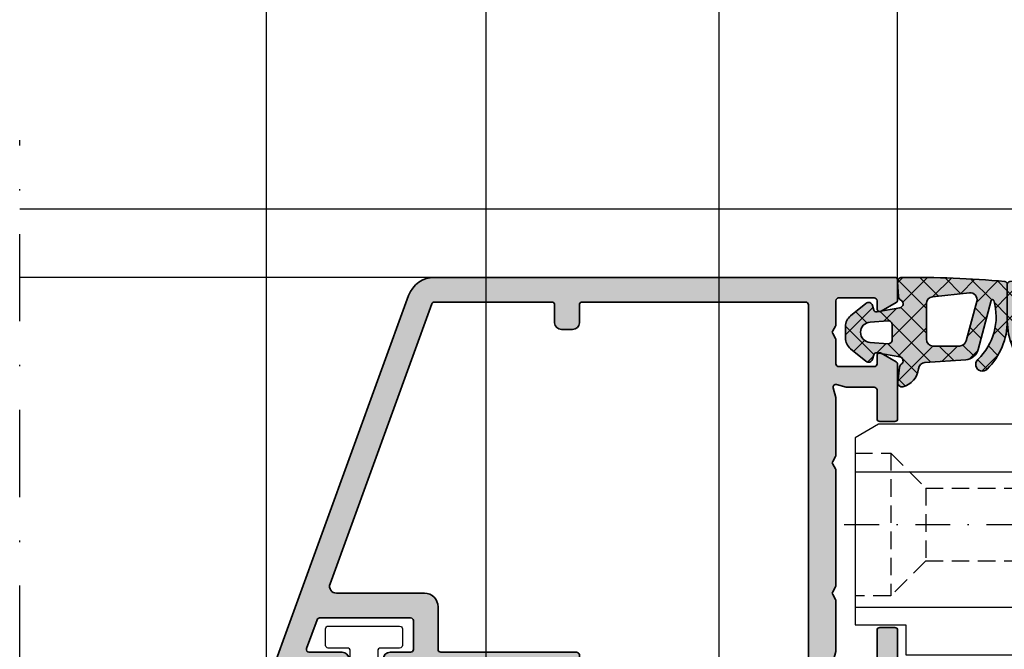
# Model space of a CAD drawing. Units: millimetres. Extents: x 0 to 29901, y 0 to 31204.
# Drawn here: x 2528 to 2600, y 477 to 523 of the extents above; entities that cross this region are included whole.
import ezdxf

# ---------------------------------------------------------------- set-up
doc = ezdxf.new("R2010")
doc.units = ezdxf.units.MM
doc.linetypes.add('STRICHLINIE', pattern=[19.049999999999997, 12.7, -6.35])
doc.linetypes.add('STRICHPUNKT', pattern=[25.4, 12.7, -6.35, 0, -6.35])
for name, color, linetype in [('Achse', 104, 'STRICHPUNKT'), ('Averdeckt', 130, 'STRICHLINIE'), ('Bemassung', 6, 'Continuous'), ('GUMMI', 3, 'Continuous'), ('UMRISS02', 1, 'Continuous'), ('UMRISS05', 3, 'Continuous')]:
    doc.layers.add(name, color=color, linetype=linetype)
for name, color, linetype, lineweight in [('Aluminium-AM_0', 40, 'Continuous', 35), ('AM_8', 251, 'Continuous', 18), ('Gummi-AM_0', 185, 'Continuous', 35), ('Schraffur', 251, 'Continuous', 25)]:
    doc.layers.add(name, color=color, linetype=linetype, lineweight=lineweight)
doc.styles.add('BEMTEXT', font='ARIALN.TTF')
doc.dimstyles.new('1-1', dxfattribs={"dimtxt": 3.5, "dimasz": 3, "dimexe": 1.5, "dimexo": 0, "dimgap": 1, "dimtad": 1, "dimdec": 8, "dimzin": 9, "dimdsep": 46, "dimtxsty": 'BEMTEXT', "dimcen": -3, "dimclrd": 256, "dimclre": 256, "dimclrt": 30, "dimadec": 1, "dimazin": 2, "dimtfac": 0.5, "dimtdec": 8, "dimtmove": 0, "dimatfit": 3, "dimfxl": 1, "dimtolj": 2, "dimlwd": -1, "dimlwe": -1, "dimarcsym": 0})

# ---------------------------------------------------------------- blocks, each defined once
blk = doc.blocks.new('08300610')
at = {"layer": 'AM_8'}
h = blk.add_hatch(color=253, dxfattribs=at)
h.dxf.hatch_style = 1
h.paths.add_polyline_path([(-7.817362943358532, -0.3000024855736285, 0.3889772581177878), (-8.000000000000128, -0.4992473806096939), (-8.000000000000114, -3.154970606827451, 0.1994820439444816), (-6.534603329845861, -6.681814393922656, 1.013509503586138), (-5.847099726416704, -5.972504196734929, -0.2810699124429477), (-7.015501218565891, -1.691301149828809, -0.759499846501679), (-6.822846864424657, -1.693205668074673), (-5.867417444454901, -5.258846787695063, 0.3204705546190493), (-4.969912496897362, -5.997679633541509), (-1.992096891852217, -6.201899171601839, -0.3657799159970961), (-1.528788246805975, -6.65097416853711, 0.3214175668378214), (-0.3740667424984223, -7.963175293322393, 0.5276326600172381), (-0.009607850891270697, -7.627812495844357), (-0.1360776693529011, -6.540022287866941, 0.212711092965623), (-0.2664654259664032, -6.333540685016846, -0.674619120220132), (-0.1534516409092408, -5.788795734370201), (1.51089138841512, -5.48720753238837, -0.3902319232357064), (1.739735486647662, -5.632233499726373), (1.827583348597904, -5.960049598451969, 0.5442567612903606), (2.307096578184033, -6.114773993568717), (3.432476327262659, -5.195897296989958, 0.2252141010004861), (3.800017500001104, -4.421303318302452), (3.800017500001104, -3.579350204864596, 0.2264966766992219), (3.428687778964663, -2.801678242950139), (2.305918283391763, -1.894031000202773, 0.5426759805343399), (1.827541624189203, -2.049678768292719), (1.739737221550165, -2.37733259328979, -0.3902307444360622), (1.510893917607241, -2.522358689180522), (-0.1534776275569623, -2.220772223823278, -0.7293011241899652), (-0.2282718705597264, -1.654390557735045, 0.2758974361677428), (-0.05696327277063751, -1.398838383742609), (-0.0004287868044761112, -0.3156508329100091, 0.4274460741748075), (-0.2978673144262181, -2.203589417604235e-05, 0.0235301360141525)])
h.paths.add_polyline_path([(-2.09998399999813, -1.904942346492899), (-2.09998399999813, -4.500020500000431, -0.4142135623730906), (-2.599983999998123, -5.000020500000431), (-4.517829397896245, -5.00002050000046, -0.3394517882698089), (-5.000791164285079, -4.629434302226445), (-5.771898618004061, -1.75172410812072, -0.5261296546360681), (-5.236670478608108, -1.125049583282647), (-2.547717626991019, -1.407681623880819, -0.3838627998149455)], flags=16)
h.paths.add_polyline_path([(0.7216266868925612, -3.159352236824503), (2.003921331460511, -3.25196372948946, -0.9303804568473021), (2.003922928118576, -4.748066703969783), (0.7216273255557879, -4.840681017062025, -0.4354924001739419), (0.4000160000018695, -4.541460445229466), (0.4000160000018695, -3.458572854784083, -0.4354917653681643)], flags=16)
at = {"layer": 'Schraffur'}
h = blk.add_hatch(dxfattribs=at)
h.set_pattern_fill('ANSI37', color=256, scale=0.4, style=0)
h.set_pattern_definition([(45, (0, 0), (-0.8980256121069152, 0.8980256121069154), []), (135, (0, 0), (-0.8980256121069154, -0.8980256121069152), [])])
edge = h.paths.add_edge_path()
edge.add_line((1.739737221550172, -2.377332593289765), (1.827541624189195, -2.04967876829275))
edge.add_arc((2.117317199702697, -2.127332588777108), 0.2999999999999967, 51.04791387598982, 164.9983970612977, ccw=False)
edge.add_line((2.305918283391762, -1.894031000202773), (3.428687778964672, -2.801678242950146))
edge.add_arc((2.800017500001104, -3.579350204864596), 1, 0, 51.047913875989025, ccw=False)
edge.add_line((3.800017500001104, -3.579350204864596), (3.800017500001104, -4.421303318302449))
edge.add_arc((2.800017500001104, -4.421303318302453), 1.000000000000001, -50.76823577281101, 2.2737367544323206e-13, ccw=False)
edge.add_line((3.432476327262663, -5.195897296989955), (2.30709657818403, -6.114773993568718))
edge.add_arc((2.117358930005565, -5.882395799962468), 0.2999999999999964, 195.0015985897721, 309.23176422718797, ccw=False)
edge.add_line((1.827583348597898, -5.960049598451945), (1.73973548664766, -5.632233499726368))
edge.add_arc((1.546551765709204, -5.684002698719378), 0.2000000000000135, 15.0015985897782, 100.2708650955859)
edge.add_line((1.510891388415132, -5.487207532388368), (-0.1534516409091395, -5.788795734370183))
edge.add_arc((-0.09996107496807838, -6.083988483866928), 0.3000000000002384, 100.2708650955696, 236.2882862597047)
edge.add_arc((-0.432969776964601, -6.583092886166575), 0.3000000000000103, 8.254402296144917, 56.28828625971721, ccw=False)
edge.add_line((-0.1360776693529004, -6.540022287866947), (-0.009607850891271141, -7.627812495844353))
edge.add_arc((-0.3064999585029895, -7.670883094144012), 0.3000000000000328, -103.01596896753699, 8.25440229615009, ccw=False)
edge.add_arc((-0.03623279999895956, -6.501714199999552), 1.500000100000372, 185.7107612777689, 256.9840310324817, ccw=False)
edge.add_arc((-2.026306695906957, -6.700727488066063), 0.4999999999999957, 5.710761277745849, 86.07678022569176)
edge.add_line((-1.992096891852228, -6.201899171601838), (-4.969912496897365, -5.997679633541509))
edge.add_arc((-4.901492888787885, -5.000023000613055), 0.9999999999999971, 195.0002812799725, 266.07678022569036, ccw=False)
edge.add_line((-5.867417444454901, -5.258846787695063), (-6.822846864424648, -1.693205668074711))
edge.add_arc((-6.919439319991568, -1.719088046782929), 0.1000000000002138, 15.00028127994979, 163.8669407610413)
edge.add_arc((-2.924177719596287, -2.874758755383795), 4.259049175269855, 163.8669407610781, 226.6632426980147)
edge.add_arc((-6.186092245882023, -6.331772261149778), 0.4939529029794594, -134.87442260314742, 46.66324269801481, ccw=False)
edge.add_arc((-3.02318560000014, -3.154970606827425), 4.976814399999973, 179.9999999999996, 225.1255773968533, ccw=False)
edge.add_line((-8.000000000000114, -3.154970606827391), (-8.000000000000128, -0.4992473806096882))
edge.add_arc((-7.800000000000129, -0.4992473806096929), 0.1999999999999984, 94.98038630822839, 179.9999999999987, ccw=False)
edge.add_arc((-0.8721855999975467, -79.99796049999969), 79.99999999999972, 89.5886712935349, 94.98038630822839, ccw=False)
edge.add_arc((-0.3000210079971097, -0.3000143051345863), 0.3000000000000134, -2.98771064314991, 89.5886712935366, ccw=False)
edge.add_line((-0.0004287868044769994, -0.3156508329100234), (-0.05696327277061641, -1.398838383742202))
edge.add_arc((-0.3565554939634978, -1.383201855967174), 0.3000000000002405, 295.316111795824, 357.0122893569305, ccw=False)
edge.add_arc((-0.09998824715604115, -1.925579259502735), 0.3000000000000401, 115.3161117957447, 259.7293650131262)
edge.add_line((-0.1534776275569811, -2.220772223823275), (1.510893917607234, -2.522358689180521))
edge.add_arc((1.546553504541183, -2.325563379633535), 0.1999999999999847, 259.7293650131279, 344.9983970612992)
edge = h.paths.add_edge_path(flags=16)
edge.add_line((2.00392133138142, -3.251963729483748), (0.7216266868925629, -3.159352236824503))
edge.add_arc((0.7000160000018703, -3.458572854784083), 0.3000000000000008, 85.86908491929908, 179.9999999999994)
edge.add_line((0.4000160000018695, -3.45857285478408), (0.4000160000018695, -4.541460445229461))
edge.add_arc((0.7000160000018703, -4.541460445229466), 0.3000000000000016, 179.9999999999992, 274.131037374112)
edge.add_line((0.7216273255557866, -4.840681017062025), (2.003922928197667, -4.748066703964071))
edge.add_arc((1.949894614233784, -4.000015274388399), 0.7499999999999902, 274.1310373801701, 445.8690849253573)
edge = h.paths.add_edge_path(flags=16)
edge.add_line((-5.000791164285076, -4.629434302226457), (-5.771898618004059, -1.751724108120726))
edge.add_arc((-5.288936851615226, -1.622310305894729), 0.5000000000000092, 83.99975326500157, 195.0005077151566, ccw=False)
edge.add_line((-5.236670478608119, -1.125049583282646), (-2.547717626991016, -1.407681623880819))
edge.add_arc((-2.599983999998138, -1.904942346492898), 0.5000000000000066, -3.979039320256561e-13, 83.99975326500021, ccw=False)
edge.add_line((-2.09998399999813, -1.904942346492902), (-2.09998399999813, -4.500020500000431))
edge.add_arc((-2.59998399999813, -4.500020500000431), 0.5, -90, 0, ccw=False)
edge.add_line((-2.59998399999813, -5.000020500000431), (-4.517829397896236, -5.00002050000046))
edge.add_arc((-4.51782939789625, -4.500020500000456), 0.5000000000000036, 195.0005077151572, 270.0000000000018, ccw=False)
at = {"layer": 'Gummi-AM_0'}
for points in [[(1.739737221550172, -2.377332593289765), (1.827541624189195, -2.04967876829275, -0.5426759805343725), (2.305918283391762, -1.894031000202773), (3.428687778964672, -2.801678242950146, -0.226496676699219), (3.800017500001104, -3.579350204864596), (3.800017500001104, -4.421303318302449, -0.2252141010004857), (3.432476327262663, -5.195897296989955), (2.30709657818403, -6.114773993568718, -0.5442567612903825), (1.827583348597898, -5.960049598451945), (1.73973548664766, -5.632233499726368, 0.3902319232356814), (1.510891388415132, -5.487207532388368), (-0.1534516409091395, -5.788795734370183, 0.6746191202202166), (-0.2664654259664303, -6.333540685016828, -0.2127110929656558), (-0.1360776693529004, -6.540022287866947), (-0.009607850891271141, -7.627812495844353, -0.5276326600173739), (-0.3740667424985418, -7.963175293322365, -0.3214175668377711), (-1.528788246805959, -6.65097416853726, 0.3657799159971877), (-1.992096891852228, -6.201899171601838), (-4.969912496897365, -5.997679633541509, -0.3204705546190487), (-5.867417444454901, -5.258846787695063), (-6.822846864424648, -1.693205668074711, 0.7594998465015763), (-7.015501218565873, -1.691301149828746, 0.2810699124429533), (-5.847099726416687, -5.972504196734945, -1.013509503586171), (-6.534603329845865, -6.68181439392265, -0.1994820439444844), (-8.000000000000114, -3.154970606827391), (-8.000000000000128, -0.4992473806096882, -0.3889772581177796), (-7.817362943358532, -0.3000024855736285, -0.02353013601415247), (-0.2978673144262274, -2.203589417604235e-05, -0.4274460741748305), (-0.0004287868044769994, -0.3156508329100234), (-0.05696327277061641, -1.398838383742202, -0.2758974361679215), (-0.2282718705595386, -1.654390557734956, 0.7293011241902061), (-0.1534776275569811, -2.220772223823275), (1.510893917607234, -2.522358689180521, 0.3902307444361104)], [(-5.000791164285076, -4.629434302226457), (-5.771898618004059, -1.751724108120726, -0.5261296546360658), (-5.236670478608119, -1.125049583282646), (-2.547717626991016, -1.407681623880819, -0.383862799814946), (-2.09998399999813, -1.904942346492902), (-2.09998399999813, -4.500020500000431, -0.4142135623730951), (-2.59998399999813, -5.000020500000431), (-4.517829397896236, -5.00002050000046, -0.3394517882698065)], [(2.00392133138142, -3.251963729483748), (0.7216266868925629, -3.159352236824503, 0.4354917653681633), (0.4000160000018695, -3.45857285478408), (0.4000160000018695, -4.541460445229461, 0.4354924001739449), (0.7216273255557866, -4.840681017062025), (2.003922928197667, -4.748066703964071, 0.9303804568473019)]]:
    blk.add_lwpolyline(points, format="xyb", close=True, dxfattribs=at)
blk = doc.blocks.new('08300651')
at = {"xscale": -1}
blk.add_blockref('08300610', (-16.00000000000475, 0), dxfattribs=at)
blk.add_blockref('08300610', (0, 0))
blk = doc.blocks.new('VSNF')
at = {"layer": 'Schraffur'}
h = blk.add_hatch(dxfattribs=at)
h.set_pattern_fill('ANSI31', color=256, scale=0.25, style=0)
h.set_pattern_definition([(135, (-1.999999999999915, -2.273736754432321e-13), (0.561266007566822, 0.5612660075668221), [])])
edge = h.paths.add_edge_path()
edge.add_line((2.999999999999972, -24.08578643762644), (2.999999999999972, -11.91421356237311))
edge.add_arc((3.999999999999976, -11.9142135623731), 1.000000000000004, 135.0000000000006, 180.0000000000006, ccw=False)
edge.add_line((3.292893218813418, -11.20710678118655), (4.30000000000004, -10.20000000000005))
edge.add_line((4.30000000000004, -10.20000000000005), (4.30000000000004, -8.75))
edge.add_arc((3.80000000000004, -8.75), 0.5, 0, 90)
edge.add_line((3.80000000000004, -8.25), (2.300000000000153, -8.25))
edge.add_arc((2.300000000000153, -8.75), 0.5, 90, 180)
edge.add_line((1.800000000000153, -8.75), (1.80000000000004, -11))
edge.add_line((1.80000000000004, -11), (0.5000000000000853, -11))
edge.add_arc((0.5000000000000853, -11.5), 0.5, 90, 180)
edge.add_line((8.526512829121202e-14, -11.5), (8.526512829121202e-14, -24.5))
edge.add_arc((0.5000000000000853, -24.5), 0.5, 180, 270)
edge.add_line((0.5000000000000853, -25), (1.80000000000004, -25))
edge.add_line((1.80000000000004, -25), (1.80000000000004, -27.25))
edge.add_arc((2.30000000000004, -27.25), 0.5, 180, 270)
edge.add_line((2.30000000000004, -27.75), (3.80000000000004, -27.75))
edge.add_arc((3.80000000000004, -27.25), 0.5, 270, 360)
edge.add_line((4.30000000000004, -27.25), (4.30000000000004, -25.7999999999995))
edge.add_line((4.30000000000004, -25.7999999999995), (3.292893218813418, -24.79289321881288))
edge.add_arc((3.999999999999841, -24.08578643762639), 0.9999999999998709, 180.0000000000028, 225.0000000000027, ccw=False)
for p, q in [((2.899999999999991, 4.499999999999901), (2.899999999999991, 5.000000000000028)), ((20.09999999999999, 4.499999999999915), (20.09999999999999, 5.000000000000028))]:
    blk.add_line(p, q)
for points in [[(15.5, 15.50000000000003, 0.4142135623730951), (15, 16.00000000000003), (8, 16.00000000000003, 0.4142135623730951), (7.5, 15.50000000000003)], [(0, 0), (0, 3.699999999999918, -0.4142135623730951), (0.7999999999999972, 4.499999999999915), (22.19999999999999, 4.499999999999915, -0.4142135623730951), (23, 3.699999999999918), (23, 0)]]:
    blk.add_lwpolyline(points, format="xyb")
blk.add_lwpolyline([(0, 6.000000000000028), (0, 14.0000000000001, -0.4142135623730951), (1.5, 15.5000000000001), (21.49999999999997, 15.5000000000001, -0.4142135623730951), (22.99999999999997, 14.0000000000001), (23, 6.000000000000028, -0.4142135623730951), (22, 5.000000000000028), (1, 5.000000000000028, -0.4142135623730951)], format="xyb", close=True)
at = {"layer": 'Achse', "ltscale": 0.2}
for points in [[(11.50000000000009, 18), (11.50000000000009, -27)], [(-19.88558573931833, -18), (23.19999999999999, -18.00000000000009)]]:
    blk.add_lwpolyline(points, dxfattribs=at)
at = {"layer": 'Averdeckt', "ltscale": 0.1}
for p, q in [((-19.09999999999988, -12.79999999999995), (-16.49999999999986, -12.79999999999995)), ((-16.49999999999986, -12.79999999999995), (-13.94999999999979, -15.35000000000002)), ((-16.49999999999986, -12.79999999999995), (-16.49999999999986, -23.19999999999993)), ((-13.94999999999979, -15.35000000000002), (1.4210854715202e-13, -15.35000000000002)), ((-13.94999999999979, -15.35000000000002), (-13.94999999999979, -20.65000000000009)), ((2.326380214838963, -15.5), (-2.749999999999915, -15.5)), ((2.326380214838963, -20.5), (2.326380214838963, -15.5)), ((3.326380214838963, -16.5), (2.326380214838963, -15.5)), ((-2.749999999999915, -16.5), (3.326380214838963, -16.5)), ((3.326380214838963, -19.5), (3.326380214838963, -16.5)), ((-2.749999999999915, -19.5), (3.326380214838963, -19.5)), ((2.326380214838963, -20.5), (3.326380214838963, -19.5)), ((-13.94999999999979, -20.65000000000009), (-16.49999999999986, -23.19999999999993)), ((-13.94999999999979, -20.65000000000009), (1.4210854715202e-13, -20.65000000000003)), ((-2.749999999999915, -20.5), (2.326380214838963, -20.5)), ((-16.49999999999986, -23.19999999999993), (-19.09999999999988, -23.19999999999993))]:
    blk.add_line(p, q, dxfattribs=at)
for points in [[(8, -8.477017237072282), (8, 2.999999999999893), (15, 3.000000000000014), (15, -8.477017237072275)], [(15.00000000000009, -9), (15.00000000000009, -27), (8.000000000000085, -27)], [(8.000000000000085, -27), (8.000000000000085, -9)], [(-2.673619785161037, -16.99999999999966), (-6.55000617096519, -16.03090340354868)], [(-2.673619785161037, -16.99999999999966), (-6.661481396815617, -16.99999999999966)], [(-2.673619785161037, -18.99999999999966), (-6.661481396815617, -18.99999999999966)], [(-2.673619785161037, -18.99999999999966), (-6.55000617096519, -19.96909659645064)]]:
    blk.add_lwpolyline(points, dxfattribs=at)
for centre, start, end in [((11.50000000000009, -3.625000000000114), 58.10920819815468, 121.8907918018453), ((11.50000000000009, -20.37499999999989), 238.1092081981556, 301.8907918018464)]:
    blk.add_arc(centre, 6.625000000000044, start, end, dxfattribs=at)
at = {"layer": 'UMRISS02'}
for p, q in [((7.976226163710606, -7.000000000000227), (6.499999999999289, -7.000000000000227)), ((8.000000000000085, -8.477017237072232), (8.000000000000085, -9))]:
    blk.add_line(p, q, dxfattribs=at)
for points in [[(7.976226163710606, -8.477017237072232), (7.976226163710606, -3.744250520797209, -0.637972257707102), (7.976226163710606, -1.799999999999955), (15.02377383628956, -1.799999999999955, -0.637972257707102), (15.02377383628956, -3.744250520797209), (15.02377383628956, -8.477017237072232)], [(2.999999999999972, -24.08578643762644), (2.999999999999972, -11.91421356237311, -0.198912367379658), (3.292893218813418, -11.20710678118655), (4.30000000000004, -10.20000000000005), (4.30000000000004, -8.75, 0.4142135623730951), (3.80000000000004, -8.25), (2.300000000000153, -8.25, 0.4142135623730951), (1.800000000000153, -8.75), (1.80000000000004, -11), (0.5000000000000853, -11, 0.4142135623730951), (8.526512829121202e-14, -11.5), (8.526512829121202e-14, -24.5, 0.4142135623730951), (0.5000000000000853, -25), (1.80000000000004, -25), (1.80000000000004, -27.25, 0.4142135623730951), (2.30000000000004, -27.75), (3.80000000000004, -27.75, 0.4142135623730951), (4.30000000000004, -27.25), (4.30000000000004, -25.7999999999995), (3.292893218813418, -24.79289321881288, -0.1989123673796573)]]:
    blk.add_lwpolyline(points, format="xyb", close=True, dxfattribs=at)
for points in [[(18.50000000000031, -1.799999999999955), (18.50000000000031, -7.000000000000227), (15.02377383628956, -7.000000000000227)], [(15.02377383628956, -3.744250520797209), (7.999042384878038, -3.744250520797209)], [(6.5, -9), (21.29999999999995, -9), (21.29999999999995, -27), (6.5, -27.00000000000001)], [(-4.500000000000028, -10.69999999999993), (-17.39999999999949, -10.69999999999993), (-19.09999999999988, -11.68149545762253), (-19.1000000000003, -25.29999999999961), (-15.39999999999978, -25.29999999999973), (-15.39999999999977, -27.50000000000006), (8.526512829121202e-14, -27.5), (8.526512829121202e-14, -27.5)], [(-19.09999999999988, -14.15771722552898), (-6.119213464668405, -14.15771722552898)], [(-0.01161628778405088, -27), (-4.499999999999915, -27), (-4.499999999999915, -23)], [(-4.499999999999915, -24.04228277447106), (-19.09999999999988, -24.04228277447106)]]:
    blk.add_lwpolyline(points, dxfattribs=at)
for points in [[(-4.500000000000028, -13), (-4.500000000000028, -10, -0.4142135623730951), (-3.500000000000028, -9), (-0.01161628778405088, -9)], [(-2.999999999999915, -13), (-2.999999999999915, -11, -0.4142135623730951), (-2.499999999999915, -10.5), (8.526512829121202e-14, -10.5)]]:
    blk.add_lwpolyline(points, format="xyb", dxfattribs=at)
blk.add_lwpolyline([(8.526512829121202e-14, -11), (8.526512829121202e-14, -24.99999999999998), (-2.749999999999915, -25), (-2.749999999999915, -11)], close=True, dxfattribs=at)
blk = doc.blocks.new('081024E')
at = {"layer": 'AM_8'}
h = blk.add_hatch(color=157, dxfattribs=at)
h.dxf.hatch_style = 1
h.paths.add_polyline_path([(37.89999999999979, 25.20000000000206, -0.4142135623730954), (37.69999999999979, 25.00000000000207), (36.30040556544851, 25.00000000000208, 0.08309359224724654), (35.8120533337627, 24.91827786340103), (35.33967751562877, 24.75562582536719, -0.4142135623731361), (34.95835149661178, 24.94161095170987), (34.93080035786966, 25.02162526853711, 0.3152987888790068), (34.65238050712107, 25.22390913074688), (33.73042553834246, 25.2400019145878, 0.4663076581549999), (33.42888331423278, 24.89311726652886), (33.81942292332907, 22.42734721805661, 0.2446984432290564), (33.98421808147095, 22.20463934367887), (34.20120615910646, 22.0988071868858, 0.7988945248116157), (34.44543533877397, 22.40302702431726), (36.3499999999997, 23.50262794416498, -0.5773502691896205), (36.49999999999967, 23.41602540378656), (36.49999999999966, 19.10000000000208, -0.4142135623730951), (36.19999999999973, 18.80000000000215), (35.98407708461321, 18.80000000000215, -0.1374799432255424), (35.82816858585566, 18.84369444014214), (34.30393899917149, 19.77087037324206, 0.5850073685774743), (33.99999999999981, 19.6000000000021), (33.9999999999998, 17.82584106542995, 0.2618237870818321), (34.48030500488973, 16.97148919877454), (36.25984749755493, 15.88900859199093, -0.2618237870818242), (36.49999999999989, 15.46183265866326), (36.5, 9.538167345614838, -0.2618237866136452), (36.25984749830373, 9.110991412742571), (34.48030500339249, 8.028510800319818, 0.2618237866136404), (33.99999999999991, 7.174158934575239), (33.99999999999991, 5.400000000003065, 0.585007368577505), (34.30393899917175, 5.22912962676304), (35.82816858585571, 6.156305559863004, -0.1374799432255678), (35.98407708461339, 6.20000000000304), (36.19999999999985, 6.200000000003037, -0.4142135623730898), (36.49999999999989, 5.900000000002997), (36.49999999999989, 1.583974596218514, -0.5773502691896134), (36.34999999999992, 1.497372055840092), (34.44543533877419, 2.596972975687812, 0.7988945248115361), (34.2012061591067, 2.901192813119174), (33.98421808147111, 2.795360656326057, 0.2446984432290568), (33.81942292332928, 2.572652781948396), (33.42888331423299, 0.1068827334761622, 0.4663076581550359), (33.73042553834276, -0.2400019145828409), (34.65238050712133, -0.2239091307418022, 0.3588244853581826), (34.94749085704335, 0.01781676937898879, -0.4558744361955904), (35.33967751562886, 0.2443741746378159), (35.81205333376353, 0.08172213660382965, 0.08309359224719604), (36.30040556544909, 2.884803507186007e-12), (41.3, 2.97717406283482e-12, 0.4142135623730875), (41.5, 0.2000000000029729), (41.5, 1.300000000000722, 0.4142135623730951), (41.3, 1.500000000000718), (39.2, 1.500000000000718, -0.414213562373077), (39, 1.700000000000699), (38.99999999999989, 3.700928839452079, 0.06554346281521996), (38.9931851652577, 3.752692648472568), (38.80681483474211, 4.448236190980271, -0.5773502691896352), (39.05176380902044, 4.693185165258591), (39.74730735152826, 4.506814834742908, 0.06554346281525351), (39.79907116054878, 4.500000000000718), (43.44641016151368, 4.500000000000703, 0.131652497266588), (43.5464101612952, 4.52679491911768), (43.90000000124832, 4.730940107802653, -0.2679491923919276), (44.10000000122298, 4.730940107565004), (44.45358983841226, 4.526794919355339, 0.1316524978709963), (44.55358983860541, 4.500000000000718), (52.9464101615141, 4.500000000000714, 0.1316524975874381), (53.04641016151413, 4.526794919243844), (53.40000000000009, 4.730940107676506, -0.2679491924311505), (53.60000000000012, 4.730940107676531), (53.95358983848634, 4.526794919243819, 0.1316524975873756), (54.05358983848633, 4.500000000000718), (58.20092883945109, 4.500000000000714, 0.0655434628152561), (58.25269264847161, 4.506814834742904), (58.94823619097934, 4.693185165258587, -0.5773502691896287), (59.19318516525767, 4.448236190980289), (59.00681483474207, 3.752692648472454, 0.06554346281523067), (58.99999999999989, 3.700928839451961), (58.99999999999991, 1.700000000000699, -0.4142135623731054), (58.79999999999992, 1.500000000000696), (56.70000000000002, 1.500000000000714, 0.4142135623730968), (56.50000000000003, 1.300000000000718), (56.50000000000003, 0.2000000000007134, 0.414213562373096), (56.70000000000002, 7.176481631177012e-13), (60.66491470389133, 7.105427357601002e-13, 0.2679491924311128), (60.83811978464821, 0.1000000000007049), (61.47320508075681, 1.20000000000071, 0.577350269189626), (61.29999999999992, 1.500000000000714), (60.70000000000002, 1.500000000000714, -0.4142135623730951), (60.50000000000003, 1.700000000000703), (60.50000000000003, 4.300000000000725, -0.4142135623730951), (60.70000000000002, 4.500000000000714), (62.44641016151392, 4.500000000000714, 0.1316524969811196), (62.54641016110104, 4.526794919005447), (62.90000000235955, 4.730940107914918, -0.2679491923570548), (63.1000000023117, 4.730940107465795), (63.45358983834701, 4.526794919454556, 0.1316524981233771), (63.55358983871199, 4.500000000000714), (65.30000000000004, 4.500000000000711, -0.4142135623730951), (65.50000000000003, 4.300000000000722), (65.50000000000003, 1.700000000000703, -0.4142135623730951), (65.30000000000004, 1.500000000000714), (64.69999999999992, 1.500000000000714, 0.577350269189626), (64.52679491924303, 1.20000000000071), (65.1618802153516, 0.1000000000007333, 0.2679491924311209), (65.33508529610853, 7.105427357601002e-13), (66.80000000000004, 7.105427357601002e-13, 0.4142135623730955), (67.00000000000003, 0.2000000000006992), (66.99999999999994, 33.76610749694388, 0.3152987888789827), (65.68404028665128, 35.6454927385157), (37.26840402866221, 45.98793852415919, 0.700207538209706), (37.02679491924023, 45.70000000000207), (37.89999999999987, 44.18756443469909), (37.89999999999987, 40.50000000000236, 0.4142135623730976), (38.39999999999988, 40.00000000000236), (39.1999999999999, 40.00000000000237, 0.4142135623730904), (39.69999999999989, 40.50000000000236), (39.69999999999991, 42.90176037702554, -0.5205670505517401), (39.96840402866505, 43.08969890118272), (42.06840402866512, 42.32536140922367, -0.315298788878988), (42.19999999999997, 42.1374228850665), (42.19999999999988, 35.5000000000024, -0.4142135623730924), (41.99999999999989, 35.30000000000241), (39.89999999999987, 35.30000000000242, -0.4142135623730941), (39.69999999999988, 35.50000000000241), (39.69999999999988, 37.00000000000238, 0.4142135623730951), (39.19999999999988, 37.50000000000238), (38.39999999999988, 37.50000000000238, 0.414213562373093), (37.89999999999988, 37.00000000000238)])
h.paths.add_polyline_path([(39.69999999999985, 33.30000000000235, -0.4142135623730957), (39.89999999999997, 33.50000000000247), (42.9999999999999, 33.50000000000246, 0.4142135623730937), (43.9999999999999, 34.50000000000245), (43.99999999999995, 40.90824396765824, -0.5205670505517437), (44.67101007166278, 41.37809027805118), (65.06840402866519, 33.95404602110104, -0.3152987888789825), (65.20000000000005, 33.76610749694386), (65.20000000000005, 25.2000000000007, -0.4142135623731003), (65.00000000000004, 25.0000000000007), (63.70000000000006, 25.00000000000071, 0.4142135623730991), (63.20000000000005, 24.50000000000071), (63.20000000000005, 23.70000000000076, 0.4142135623730909), (63.70000000000005, 23.20000000000076), (65.00000000000006, 23.20000000000075, -0.4142135623730898), (65.20000000000005, 23.00000000000075), (65.20000000000005, 6.70000000000071, -0.4142135623730951), (65.00000000000006, 6.500000000000714), (38.50000000000001, 6.500000000000718, -0.4142135623730951), (38.30000000000001, 6.700000000000713), (38.30000000000002, 23.00000000000077, -0.4142135623730951), (38.50000000000001, 23.20000000000076), (39.49999999999986, 23.20000000000076, 0.4142135623730949), (39.69999999999985, 23.40000000000076)], flags=16)
at = {"layer": 'Aluminium-AM_0'}
for points in [[(37.02679491924022, 45.70000000000208, -0.7002075382158487), (37.26840402866532, 45.98793852415806), (65.68404028665128, 35.6454927385157, -0.3152987888789817), (66.99999999999994, 33.76610749694389), (67.00000000000003, 0.2000000000007011, -0.4142135623730955), (66.80000000000004, 7.124830348100019e-13), (65.33508529610853, 7.127521263881309e-13, -0.2679491924311257), (65.1618802153516, 0.1000000000007355), (64.52679491924303, 1.200000000000702, -0.5773502691896226), (64.6999999999999, 1.500000000000713), (65.30000000000004, 1.500000000000713, 0.4142135623730951), (65.50000000000003, 1.700000000000701), (65.50000000000003, 4.300000000000724, 0.4142135623730951), (65.30000000000004, 4.500000000000712), (63.55358983871199, 4.500000000000713, -0.1316524981233521), (63.45358983834703, 4.526794919454548), (63.10000000194665, 4.730940107676562, 0.2679491924311419), (62.90000000194661, 4.730940107676505), (62.54641016151393, 4.526794919243829, -0.1316524975874309), (62.44641016151391, 4.500000000000713), (60.70000000000002, 4.500000000000713, 0.4142135623730951), (60.50000000000003, 4.300000000000725), (60.50000000000003, 1.700000000000702, 0.4142135623730951), (60.70000000000002, 1.500000000000714), (61.29999999999993, 1.500000000000713, -0.5773502691896226), (61.4732050807568, 1.200000000000702), (60.83811978464823, 0.1000000000007363, -0.2679491924311252), (60.66491470389136, 7.136099944752305e-13), (56.70000000000002, 7.143383134360429e-13, -0.4142135623731013), (56.50000000000003, 0.2000000000007172), (56.50000000000003, 1.300000000000711, -0.4142135623730969), (56.70000000000002, 1.500000000000714), (58.79999999999993, 1.5000000000007, 0.4142135623730951), (58.99999999999991, 1.700000000000703), (58.99999999999989, 3.70092883945188, -0.06554346281521764), (59.00681483474204, 3.752692648472365), (59.19318516525766, 4.448236190980229, 0.5773502691896284), (58.9482361909794, 4.693185165258601), (58.25269264847159, 4.506814834742901, -0.0655434628152555), (58.20092883945108, 4.500000000000714), (54.05358983848635, 4.500000000000715, -0.1316524975873801), (53.95358983848635, 4.526794919243817), (53.60000000000011, 4.730940107676536, 0.2679491924311395), (53.40000000000009, 4.730940107676507), (53.04641016151413, 4.526794919243845, -0.1316524975874291), (52.94641016151411, 4.500000000000715), (44.5535898386054, 4.500000000000717, -0.1316524978710043), (44.45358983841226, 4.526794919355345), (44.10000000102983, 4.730940107676523, 0.267949192431153), (43.90000000102981, 4.730940107676495), (43.54641016151371, 4.526794919243833, -0.1316524975874291), (43.44641016151368, 4.500000000000703), (39.79907116054878, 4.500000000000718, -0.06554346281524484), (39.74730735152826, 4.506814834742904), (39.05176380902037, 4.693185165258605, 0.5773502691895861), (38.80681483474211, 4.448236190980232), (38.99318516525773, 3.752692648472468, -0.06554346281521117), (38.99999999999989, 3.700928839451983), (39, 1.700000000000706, 0.4142135623730799), (39.19999999999999, 1.500000000000718), (41.30000000000001, 1.500000000000717, -0.4142135623730951), (41.5, 1.300000000000714), (41.5, 0.2000000000029795, -0.4142135623730888), (41.30000000000001, 2.976693053830491e-12), (36.30040556544878, 2.87813545109074e-12, -0.08309359224722877), (35.81205333376306, 0.0817221366039936), (35.33967751562892, 0.2443741746377916, 0.414213562373123), (34.95835149661198, 0.05838904829514815), (34.93080035786986, -0.02162526853211164, -0.3152987888789998), (34.65238050712122, -0.2239091307418085), (33.73042553834273, -0.24000191458284, -0.4663076581550131), (33.42888331423299, 0.1068827334761774), (33.81942292332928, 2.5726527819484, -0.2446984432290323), (33.98421808147108, 2.795360656326047), (34.20120615910665, 2.901192813119146, -0.7988945248116811), (34.44543533877419, 2.596972975687813), (36.34999999999991, 1.497372055840096, 0.5773502691896225), (36.49999999999989, 1.583974596218504), (36.49999999999989, 5.900000000002969, 0.4142135623731215), (36.19999999999985, 6.200000000003038), (35.98407708461335, 6.200000000003038, 0.1374799432255291), (35.82816858585571, 6.156305559863008), (34.30393899917172, 5.22912962676302, -0.5850073685774778), (33.99999999999991, 5.400000000003083), (33.99999999999991, 7.174158934575225, -0.2618237868477233), (34.48030500414112, 8.028510800775202), (36.2598474983038, 9.110991412742614, 0.2618237866136282), (36.5, 9.538167345614887), (36.49999999999989, 15.46183265866322, 0.2618237870818378), (36.25984749755494, 15.88900859199092), (34.480305004141, 16.97148919922999, -0.2618237868477233), (33.9999999999998, 17.82584106542996), (33.99999999999981, 19.6000000000021, -0.5850073685775024), (34.3039389991715, 19.77087037324205), (35.82816858585559, 18.84369444014218, 0.1374799432255288), (35.98407708461312, 18.80000000000215), (36.19999999999973, 18.80000000000215, 0.414213562373109), (36.49999999999966, 19.1000000000021), (36.49999999999967, 23.41602540378657, 0.5773502691896236), (36.34999999999969, 23.50262794416498), (34.44543533877397, 22.40302702431726, -0.7988945248116791), (34.20120615910643, 22.09880718688581), (33.98421808147086, 22.20463934367891, -0.2446984432290322), (33.81942292332906, 22.42734721805667), (33.42888331423277, 24.8931172665289, -0.4663076581550126), (33.73042553834251, 25.2400019145878), (34.652380507121, 25.22390913074688, -0.3152987888790001), (34.93080035786964, 25.02162526853719), (34.95835149661176, 24.94161095170993, 0.4142135623731223), (35.3396775156287, 24.75562582536717), (35.81205333376284, 24.91827786340108, -0.08309359224722883), (36.30040556544856, 25.00000000000208), (37.6999999999998, 25.00000000000207, 0.4142135623730953), (37.89999999999979, 25.20000000000207), (37.89999999999988, 37.00000000000238, -0.414213562373093), (38.39999999999988, 37.50000000000238), (39.19999999999988, 37.50000000000238, -0.4142135623730951), (39.69999999999988, 37.00000000000238), (39.69999999999988, 35.50000000000241, 0.4142135623730951), (39.89999999999987, 35.30000000000242), (41.99999999999989, 35.30000000000241, 0.4142135623730951), (42.19999999999988, 35.5000000000024), (42.19999999999997, 42.13742288506648, 0.3152987888789834), (42.06840402866514, 42.32536140922366), (39.96840402866506, 43.08969890118272, 0.5205670505517456), (39.69999999999991, 42.90176037702555), (39.69999999999989, 40.50000000000236, -0.4142135623730919), (39.19999999999989, 40.00000000000237), (38.39999999999987, 40.00000000000236, -0.4142135623730951), (37.89999999999987, 40.50000000000236), (37.89999999999987, 44.18756443469909)], [(38.50000000000001, 23.20000000000076, 0.4142135623730951), (38.30000000000002, 23.00000000000076), (38.30000000000001, 6.70000000000072, 0.4142135623730951), (38.5, 6.500000000000718), (65.00000000000006, 6.500000000000713, 0.4142135623730951), (65.20000000000005, 6.700000000000716), (65.20000000000005, 23.00000000000074, 0.4142135623730951), (65.00000000000006, 23.20000000000075), (63.70000000000005, 23.20000000000076, -0.4142135623730951), (63.20000000000005, 23.70000000000076), (63.20000000000005, 24.50000000000071, -0.4142135623730951), (63.70000000000005, 25.00000000000071), (65.00000000000006, 25.0000000000007, 0.4142135623730951), (65.20000000000005, 25.2000000000007), (65.20000000000005, 33.76610749694386, 0.3152987888789843), (65.06840402866519, 33.95404602110104), (44.67101007166278, 41.37809027805118, 0.5205670505517428), (43.99999999999995, 40.90824396765824), (43.9999999999999, 34.50000000000245, -0.4142135623730932), (42.9999999999999, 33.50000000000246), (39.9000000000001, 33.50000000000247, 0.4142135623730965), (39.69999999999985, 33.30000000000248), (39.69999999999985, 23.40000000000077, -0.4142135623730951), (39.49999999999986, 23.20000000000076)]]:
    blk.add_lwpolyline(points, format="xyb", close=True, dxfattribs=at)
blk = doc.blocks.new('0810231')
blk.add_blockref('081024E', (0, 0))
blk = doc.blocks.new('082506')
blk.add_lwpolyline([(-41.50000000000269, 41.5999999999996), (-36.30000000000278, 41.59999999999963, -0.4142135623730946), (-36.10000000000278, 41.39999999999961), (-36.10000000000278, 40.19999999999965, -0.4142135623731158), (-36.30000000000278, 39.99999999999963), (-37.70000000000273, 39.99999999999963, 0.4142135623730951), (-37.90000000000273, 39.79999999999961), (-37.90000000000272, 37.9999999999998, 0.414213562373093), (-37.70000000000272, 37.79999999999981), (-25.70000000000212, 37.79999999999981, -0.4142135623730998), (-25.50000000000212, 37.59999999999982), (-25.50000000000215, 36.19999999999985, -0.4142135623730893), (-25.70000000000215, 35.99999999999986), (-41.80000000000247, 35.99999999999989, -0.4142135623730945), (-42.00000000000247, 36.19999999999987), (-42.00000000000247, 37.59999999999985, -0.4142135623730951), (-41.80000000000247, 37.79999999999984), (-40.10000000000272, 37.79999999999981, 0.4142135623730951), (-39.90000000000272, 37.9999999999998), (-39.90000000000273, 39.79999999999967, 0.4142135623730951), (-40.10000000000274, 39.99999999999969), (-41.5000000000027, 39.99999999999963, -0.4142135623731158), (-41.7000000000027, 40.19999999999965), (-41.7000000000027, 41.39999999999961, -0.4142135623730946)], format="xyb", close=True)
blk = doc.blocks.new('SSG k30')
at = {"layer": 'Achse', "ltscale": 0.5}
blk.add_line((-13.00000000000034, 63.99999999999976), (76.99999999999966, 63.99999999999976), dxfattribs=at)
at = {"layer": 'UMRISS02'}
blk.add_line((66.99999999999994, 33.7661074969439), (66.99999999999966, 63.99999999999976), dxfattribs=at)
at = {"layer": 'UMRISS05', "rotation": 270}
blk.add_blockref('082506', (0, 0), dxfattribs=at)
blk = doc.blocks.new('K2-7Essg')
at = {"layer": 'UMRISS02'}
blk.add_line((125, 74.99999999999997), (206, 75), dxfattribs=at)
at = {"rotation": 90}
for name in ['SSG k30', '0810231']:
    blk.add_blockref(name, (188.9999999999998, 3.000000000000114), dxfattribs=at)
at = {"layer": 'GUMMI'}
blk.add_blockref('08300651', (205, 70.00000000000017), dxfattribs=at)
at = {"layer": 'UMRISS05'}
blk.add_blockref('VSNF', (205, 70.00000000000009), dxfattribs=at)
blk = doc.blocks.new('*D2937')
at = {"layer": 'Bemassung', "transparency": 16777216}
for p, q in [((2546.468561359721, 474.0714469481518), (2546.468561359721, 533.8792927644245)), ((2562.486823059939, 467.0714469481622), (2562.486823059939, 533.8792927644245)), ((2549.468561359721, 532.3792927644245), (2559.486823059939, 532.3792927644245))]:
    blk.add_line(p, q, dxfattribs=at)
for points in [[(2549.468561359721, 532.8792927644245), (2549.468561359721, 531.8792927644245), (2546.468561359721, 532.3792927644245)], [(2559.486823059939, 532.8792927644245), (2559.486823059939, 531.8792927644245), (2562.486823059939, 532.3792927644245)]]:
    blk.add_solid(points, dxfattribs=at)
at = {"layer": 'Defpoints', "color": 0, "transparency": 16777216}
for p in [(2562.486823059939, 532.3792927644245), (2546.468561359721, 474.0714469481518), (2562.486823059939, 467.0714469481622)]:
    blk.add_point(p, dxfattribs=at)
at = {"layer": 'Bemassung', "color": 30, "transparency": 16777216, "insert": (2554.47769220983, 535.1662982214503), "char_height": 3.5, "attachment_point": 5, "style": 'BEMTEXT'}
blk.add_mtext('\\A2;16', dxfattribs=at)
blk = doc.blocks.new('*D2938')
at = {"layer": 'Bemassung', "transparency": 16777216}
for p, q in [((2562.486823059939, 467.0714469481622), (2562.486823059939, 533.8792927644245)), ((2579.486823059939, 442.3714469481611), (2579.486823059939, 533.8792927644245)), ((2565.486823059939, 532.3792927644245), (2576.486823059939, 532.3792927644245))]:
    blk.add_line(p, q, dxfattribs=at)
for points in [[(2565.486823059939, 532.8792927644245), (2565.486823059939, 531.8792927644245), (2562.486823059939, 532.3792927644245)], [(2576.486823059939, 532.8792927644245), (2576.486823059939, 531.8792927644245), (2579.486823059939, 532.3792927644245)]]:
    blk.add_solid(points, dxfattribs=at)
at = {"layer": 'Defpoints', "color": 0, "transparency": 16777216}
for p in [(2579.486823059939, 532.3792927644245), (2562.486823059939, 467.0714469481622), (2579.486823059939, 442.3714469481611)]:
    blk.add_point(p, dxfattribs=at)
at = {"layer": 'Bemassung', "color": 30, "transparency": 16777216, "insert": (2570.986823059939, 535.1364551109456), "char_height": 3.5, "attachment_point": 5, "style": 'BEMTEXT'}
blk.add_mtext('\\A2;17', dxfattribs=at)
blk = doc.blocks.new('*D2939')
at = {"layer": 'Bemassung', "transparency": 16777216}
for p, q in [((2579.486823059939, 442.3714469481611), (2579.486823059939, 541.8792927644245)), ((2592.486823059939, 503.8714469481624), (2592.486823059939, 541.8792927644245)), ((2589.486823059939, 540.3792927644245), (2582.486823059939, 540.3792927644245))]:
    blk.add_line(p, q, dxfattribs=at)
for points in [[(2582.486823059939, 540.8792927644245), (2582.486823059939, 539.8792927644245), (2579.486823059939, 540.3792927644245)], [(2589.486823059939, 540.8792927644245), (2589.486823059939, 539.8792927644245), (2592.486823059939, 540.3792927644245)]]:
    blk.add_solid(points, dxfattribs=at)
at = {"layer": 'Defpoints', "color": 0, "transparency": 16777216}
for p in [(2579.486823059939, 540.3792927644245), (2592.486823059939, 503.8714469481624), (2579.486823059939, 442.3714469481611)]:
    blk.add_point(p, dxfattribs=at)
at = {"layer": 'Bemassung', "color": 30, "transparency": 16777216, "insert": (2585.986823059939, 543.1662982214503), "char_height": 3.5, "attachment_point": 5, "style": 'BEMTEXT'}
blk.add_mtext('\\A2;13', dxfattribs=at)
blk = doc.blocks.new('*D2943')
at = {"layer": 'Bemassung', "transparency": 16777216}
for p, q in [((2592.486823059939, 503.8714469481624), (2592.486823059939, 549.8792927644245)), ((2608.486823059939, 503.8714469481624), (2608.486823059939, 549.8792927644245)), ((2595.486823059939, 548.3792927644245), (2605.486823059939, 548.3792927644245))]:
    blk.add_line(p, q, dxfattribs=at)
for points in [[(2595.486823059939, 548.8792927644245), (2595.486823059939, 547.8792927644245), (2592.486823059939, 548.3792927644245)], [(2605.486823059939, 548.8792927644245), (2605.486823059939, 547.8792927644245), (2608.486823059939, 548.3792927644245)]]:
    blk.add_solid(points, dxfattribs=at)
at = {"layer": 'Defpoints', "color": 0, "transparency": 16777216}
for p in [(2608.486823059939, 548.3792927644245), (2592.486823059939, 503.8714469481624), (2608.486823059939, 503.8714469481624)]:
    blk.add_point(p, dxfattribs=at)
at = {"layer": 'Bemassung', "color": 30, "transparency": 16777216, "insert": (2600.486823059939, 551.1662982214503), "char_height": 3.5, "attachment_point": 5, "style": 'BEMTEXT'}
blk.add_mtext('\\A2;16', dxfattribs=at)
blk = doc.blocks.new('*D2944')
at = {"layer": 'Bemassung', "transparency": 16777216}
for p, q in [((2579.486823059939, 442.3714469481611), (2579.486823059939, 541.8792927644245)), ((2576.486823059939, 540.3792927644245), (2528.486823059939, 540.3792927644245))]:
    blk.add_line(p, q, dxfattribs=at)
blk.add_solid([(2576.486823059939, 540.8792927644245), (2576.486823059939, 539.8792927644245), (2579.486823059939, 540.3792927644245)], dxfattribs=at)
at = {"layer": 'Defpoints', "color": 0, "transparency": 16777216}
for p in [(2528.486823059939, 540.3792927644245), (2528.486823059939, 514.0714469481618), (2579.486823059939, 442.3714469481611)]:
    blk.add_point(p, dxfattribs=at)
blk = doc.blocks.new('_None')
blk = doc.blocks.new('*D2945')
at = {"layer": 'Bemassung', "transparency": 16777216}
for p, q in [((2592.486823059939, 503.8714469481624), (2592.486823059939, 549.8792927644245)), ((2589.486823059939, 548.3792927644245), (2528.486823059939, 548.3792927644245))]:
    blk.add_line(p, q, dxfattribs=at)
blk.add_solid([(2589.486823059939, 548.8792927644245), (2589.486823059939, 547.8792927644245), (2592.486823059939, 548.3792927644245)], dxfattribs=at)
at = {"layer": 'Defpoints', "color": 0, "transparency": 16777216}
for p in [(2528.486823059939, 548.3792927644245), (2528.486823059939, 514.0714469481618), (2592.486823059939, 503.8714469481624)]:
    blk.add_point(p, dxfattribs=at)

msp = doc.modelspace()

# ---------------------------------------------------------------- block references
at = {"layer": 'Bemassung'}
msp.add_blockref('K2-7Essg', (2403.486823059939, 434.0714469481518), dxfattribs=at)

# ---------------------------------------------------------------- dimensions: what is measured, and where the dimension line sits
for base, p1, p2, picture, middle in [((2608.486823059939, 548.3792927644245), (2592.486823059939, 503.8714469481624), (2608.486823059939, 503.8714469481624), '*D2943', (2600.486823059939, 551.1662982214503)), ((2562.486823059939, 532.3792927644245), (2546.468561359721, 474.0714469481518), (2562.486823059939, 467.0714469481622), '*D2937', (2554.47769220983, 535.1662982214503)), ((2579.486823059939, 532.3792927644245), (2562.486823059939, 467.0714469481622), (2579.486823059939, 442.3714469481611), '*D2938', (2570.986823059939, 535.1364551109456))]:
    dim = msp.add_linear_dim(base=base, p1=p1, p2=p2, angle=180, dimstyle='1-1', override={"dimdec": 1, "dimzin": 9}, dxfattribs=at)
    dim.commit()
    dim.dimension.update_dxf_attribs({"geometry": picture, "text_midpoint": middle})
for base, p1, picture, middle in [((2528.486823059939, 548.3792927644245), (2592.486823059939, 503.8714469481624), '*D2945', (2558.986823059939, 548.3792927644245)), ((2528.486823059939, 540.3792927644245), (2579.486823059939, 442.3714469481611), '*D2944', (2552.486823059939, 540.3792927644245))]:
    dim = msp.add_linear_dim(base=base, p1=p1, p2=(2528.486823059939, 514.0714469481618), text=' ', dimstyle='1-1', override={"dimdec": 0, "dimblk2": 'None', "dimsah": 1, "dimse2": 1}, dxfattribs=at)
    dim.commit()
    dim.dimension.update_dxf_attribs({"geometry": picture, "text_midpoint": middle})
dim = msp.add_linear_dim(base=(2579.486823059939, 540.3792927644245), p1=(2592.486823059939, 503.8714469481624), p2=(2579.486823059939, 442.3714469481611), dimstyle='1-1', override={"dimdec": 1, "dimzin": 9}, dxfattribs=at)
dim.commit()
dim.dimension.update_dxf_attribs({"geometry": '*D2939', "text_midpoint": (2585.986823059939, 543.1662982214503)})

doc.saveas('drawing.dxf')
